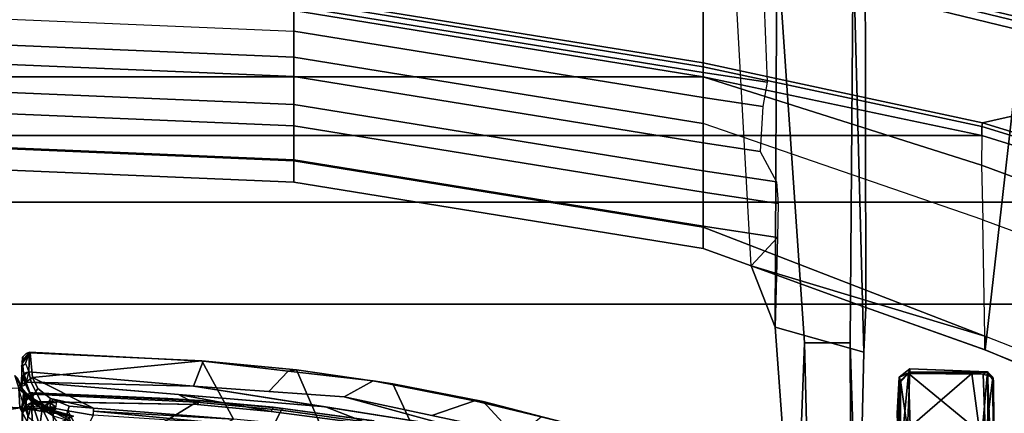
# Model space of a CAD drawing. Units: inches. Extents: x 0 to 132, y 0 to 147.
# Drawn here: x 69 to 73, y 92 to 93 of the extents above; entities that cross this region are included whole.
import ezdxf

# ---------------------------------------------------------------- set-up
doc = ezdxf.new("R2010")
doc.units = ezdxf.units.IN
doc.header["$MEASUREMENT"] = 0
for name, color, linetype in [('SEAT-CHASSIS', 5, 'Continuous'), ('SEAT-FABRIC', 5, 'Continuous'), ('SEAT-FRAME', 5, 'Continuous')]:
    doc.layers.add(name, color=color, linetype=linetype)

# ---------------------------------------------------------------- blocks, each defined once
blk = doc.blocks.new('1AERON2_B_TLIMANGL_ARMS_POSTUREFITSL_3T')
at = {"layer": 'SEAT-CHASSIS'}
for points in [[(-5.0363, 2.5198, 13.6971), (-4.9592, 2.8195, 13.7129), (-4.8707, 3.0939, 13.7307), (-4.7657, 2.7704, 13.2715)], [(-5.0398, 2.488, 13.8149), (-4.9789, 2.7386, 13.8273), (-4.9592, 2.8195, 13.7129), (-5.0363, 2.5198, 13.6971)], [(-4.8795, 2.2854, 13.2568), (-5.1037, 2.1807, 13.6832), (-5.0363, 2.5198, 13.6971), (-4.7657, 2.7704, 13.2715)], [(-4.9844, 2.3275, 13.8862), (-4.9146, 2.6572, 13.9008), (-4.9789, 2.7386, 13.8273), (-5.0398, 2.488, 13.8149)], [(-4.9381, 2.424, 13.9001), (-4.9146, 2.6572, 13.9008), (-5.0543, 1.9978, 13.8715)], [(-5.1037, 2.1807, 13.6832), (-5.1141, 2.1076, 13.7997), (-5.0398, 2.488, 13.8149), (-5.0363, 2.5198, 13.6971)], [(-5.1141, 2.1076, 13.7997), (-5.0543, 1.9978, 13.8715), (-4.9844, 2.3275, 13.8862), (-5.0398, 2.488, 13.8149)], [(-4.9381, 2.424, 13.9001), (-5.0543, 1.9978, 13.8715), (-5.0948, 1.4314, 13.8695)], [(-5.1553, 1.8191, 13.6728), (-5.1037, 2.1807, 13.6832), (-4.8795, 2.2854, 13.2568), (-4.9395, 1.9133, 13.2504)], [(-5.1512, 1.7877, 13.7923), (-5.1141, 2.1076, 13.7997), (-5.1037, 2.1807, 13.6832), (-5.1553, 1.8191, 13.6728)], [(-5.0745, 1.7146, 13.8705), (-5.0543, 1.9978, 13.8715), (-5.1141, 2.1076, 13.7997), (-5.1512, 1.7877, 13.7923)], [(-5.0165, 1.9277, 13.8848), (-5.0948, 1.4314, 13.8695), (-5.1096, 0.8225, 13.8679)], [(-4.9706, 1.5829, 13.238), (-5.1896, 1.4635, 13.6659), (-5.1553, 1.8191, 13.6728), (-4.9395, 1.9133, 13.2504)], [(-5.1896, 1.4635, 13.6659), (-5.1882, 1.4679, 13.7849), (-5.1512, 1.7877, 13.7923), (-5.1553, 1.8191, 13.6728)], [(-5.1882, 1.4679, 13.7849), (-5.0948, 1.4314, 13.8695), (-5.0745, 1.7146, 13.8705), (-5.1512, 1.7877, 13.7923)], [(-5.1266, 0.8271, 13.4573), (-5.1896, 1.4635, 13.6659), (-4.9706, 1.5829, 13.238), (-5.0118, 1.0567, 13.2465)], [(-4.9706, 1.5829, 13.238), (-5.0009, 1.0562, 13.2337), (-5.0118, 1.0567, 13.2465)], [(-5.0009, 1.0562, 13.2337), (-4.9706, 1.5829, 13.238), (-4.9532, 1.553, 13.2274)], [(-4.9532, 1.553, 13.2274), (-4.9857, 1.0555, 13.2267), (-5.0009, 1.0562, 13.2337)], [(-5.2219, 0.8158, 13.7688), (-5.1882, 1.4679, 13.7849), (-5.1896, 1.4635, 13.6659), (-5.2196, 0.8186, 13.6607)], [(-5.1484, 0.8134, 13.8493), (-5.0948, 1.4314, 13.8695), (-5.1882, 1.4679, 13.7849), (-5.2219, 0.8158, 13.7688)], [(-5.1266, 0.8271, 13.4573), (-5.2196, 0.8186, 13.6607), (-5.1896, 1.4635, 13.6659)], [(-5.0356, 0.859, 13.7814), (-5.0251, 1.4464, 13.8357), (-5.0631, 1.3751, 13.8763), (-5.1096, 0.8225, 13.8679)], [(-5.0948, 1.4314, 13.8695), (-5.1484, 0.8134, 13.8493), (-5.1096, 0.8225, 13.8679)], [(-5.1266, 0.8271, 13.4573), (-5.0118, 1.0567, 13.2465), (-5.0486, 0.8949, 13.3069), (-5.0862, 0.8466, 13.3773)], [(-5.0486, 0.8949, 13.3069), (-5.0118, 1.0567, 13.2465), (-5.0189, 0.9649, 13.2566)], [(-5.0189, 0.9649, 13.2566), (-5.0118, 1.0567, 13.2465), (-4.9857, 1.0555, 13.2267), (-5.0016, 0.9602, 13.2467)], [(-4.9857, 1.0555, 13.2267), (-4.9023, 1.0138, 13.2154), (-5.0016, 0.9602, 13.2467)], [(-4.9023, 1.0138, 13.2154), (-4.9302, 0.9412, 13.2489), (-5.0016, 0.9602, 13.2467)], [(-5.0167, 0.8804, 13.2966), (-5.0486, 0.8949, 13.3069), (-5.0189, 0.9649, 13.2566), (-5.0016, 0.9602, 13.2467)], [(-4.9302, 0.9412, 13.2489), (-5.0167, 0.8804, 13.2966), (-5.0016, 0.9602, 13.2467)], [(-5.0862, 0.8466, 13.3773), (-5.0486, 0.8949, 13.3069), (-5.0167, 0.8804, 13.2966), (-5.0508, 0.8241, 13.373)], [(-5.0337, 0.8928, 13.7859), (-5.039, 0.9024, 13.7922), (-5.0337, 0.9157, 13.7884)], [(-5.039, 0.9024, 13.7922), (-5.0337, 0.8928, 13.7859), (-5.0331, 0.8653, 13.7803)], [(-5.0331, 0.8653, 13.7803), (-5.0356, 0.859, 13.7814), (-5.039, 0.9024, 13.7922)], [(-5.0337, 0.8928, 13.7859), (-5.0333, 0.9156, 13.7882), (-5.0153, 0.9151, 13.7811)], [(-5.0337, 0.8928, 13.7859), (-5.0153, 0.9151, 13.7811), (-5.0162, 0.8949, 13.7784)], [(-5.0162, 0.8949, 13.7784), (-5.016, 0.8639, 13.7699), (-5.0337, 0.8928, 13.7859)], [(-5.0331, 0.8653, 13.7803), (-5.0337, 0.8928, 13.7859), (-5.016, 0.8639, 13.7699)], [(-5.0118, 0.9075, 13.7801), (-5.0162, 0.8949, 13.7784), (-5.0153, 0.9151, 13.7811)], [(-5.016, 0.8639, 13.7699), (-5.0162, 0.8949, 13.7784), (-5.0118, 0.9075, 13.7801)], [(-5.0118, 0.9075, 13.7801), (-5.0127, 0.8678, 13.7707), (-5.016, 0.8639, 13.7699)], [(-5.0118, 0.9075, 13.7801), (-5.009, 0.894, 13.7779), (-5.0127, 0.8678, 13.7707)], [(-5.009, 0.894, 13.7779), (-5.0036, 0.8607, 13.7709), (-5.0127, 0.8678, 13.7707)], [(-5.009, 0.894, 13.7779), (-5.0118, 0.9075, 13.7801), (-5.0076, 0.9148, 13.7812)], [(-5.009, 0.894, 13.7779), (-5.0076, 0.9148, 13.7812), (-5, 0.9036, 13.7854)], [(-5, 0.9036, 13.7854), (-5.0036, 0.8607, 13.7709), (-5.009, 0.894, 13.7779)], [(-5.0356, 0.859, 13.7814), (-5.1096, 0.8225, 13.8679), (-5.1077, 0.8039, 13.8632), (-5.0368, 0.8299, 13.7818)], [(-5.0179, 0.809, 13.77), (-5.0368, 0.8299, 13.7818), (-5.0356, 0.859, 13.7814), (-5.016, 0.8639, 13.7699)], [(-5.016, 0.8639, 13.7699), (-5.0356, 0.859, 13.7814), (-5.0331, 0.8653, 13.7803)], [(-5.0179, 0.809, 13.77), (-5.016, 0.8639, 13.7699), (-4.9993, 0.8559, 13.7713)], [(-5.0036, 0.8607, 13.7709), (-5.016, 0.8639, 13.7699), (-5.0127, 0.8678, 13.7707)], [(-5.016, 0.8639, 13.7699), (-5.0036, 0.8607, 13.7709), (-4.9993, 0.8559, 13.7713)], [(-5.2196, 0.8186, 13.6607), (-5.2172, 0.8035, 13.7143), (-5.2219, 0.8158, 13.7688), (-5.2196, 0.8186, 13.6607)], [(-5.2219, 0.8158, 13.7688), (-5.1794, 0.8012, 13.8119), (-5.1484, 0.8134, 13.8493), (-5.2219, 0.8158, 13.7688)], [(-5.2219, 0.8158, 13.7688), (-5.2172, 0.8035, 13.7143), (-5.2033, 0.789, 13.7135), (-5.1867, 0.7873, 13.7497)], [(-5.1656, 0.7871, 13.808), (-5.1794, 0.8012, 13.8119), (-5.2219, 0.8158, 13.7688), (-5.1867, 0.7873, 13.7497)], [(-5.2196, 0.8186, 13.6607), (-5.1266, 0.8271, 13.4573), (-5.1064, 0.7986, 13.4737), (-5.1829, 0.791, 13.663)], [(-5.2033, 0.789, 13.7135), (-5.2172, 0.8035, 13.7143), (-5.2196, 0.8186, 13.6607), (-5.1829, 0.791, 13.663)], [(-5.1484, 0.8134, 13.8493), (-5.1077, 0.8039, 13.8632), (-5.1096, 0.8225, 13.8679)], [(-5.1064, 0.7986, 13.4737), (-5.1266, 0.8271, 13.4573), (-5.0862, 0.8466, 13.3773), (-5.0508, 0.8241, 13.373)], [(-5.1702, 0.7855, 13.7858), (-5.1656, 0.7871, 13.808), (-5.2065, 0.7924, 13.7612)], [(-5.1484, 0.8134, 13.8493), (-5.1292, 0.7868, 13.8235), (-5.1656, 0.7871, 13.808), (-5.1794, 0.8012, 13.8119)], [(-5.1702, 0.7855, 13.7858), (-5.0928, 0.7864, 13.839), (-5.1656, 0.7871, 13.808)], [(-5.1016, 0.7884, 13.8478), (-5.1437, 0.7957, 13.8394), (-5.1656, 0.7871, 13.808)], [(-5.0928, 0.7864, 13.839), (-5.1016, 0.7884, 13.8478), (-5.1656, 0.7871, 13.808)], [(-5.1437, 0.7957, 13.8394), (-5.1077, 0.8039, 13.8632), (-5.1484, 0.8134, 13.8493)], [(-5.1077, 0.8039, 13.8632), (-5.1437, 0.7957, 13.8394), (-5.1016, 0.7884, 13.8478)]]:
    blk.add_3dface(points, dxfattribs=at)
at = {"layer": 'SEAT-CHASSIS', "invisible_edges": 12}
for points in [[(-5.0986, 0.7966, 13.8565), (-5.1077, 0.8039, 13.8632), (-5.1016, 0.7884, 13.8478)], [(-5.1016, 0.7884, 13.8478), (-5.0928, 0.7864, 13.839), (-5.0986, 0.7966, 13.8565)]]:
    blk.add_3dface(points, dxfattribs=at)
at = {"layer": 'SEAT-FABRIC'}
for points in [[(-4.9447, -6.9215, 18.1447), (-4.9447, 6.9215, 18.1447), (-5.4026, 6.1904, 17.9754), (-5.4026, -6.1904, 17.9754)], [(-5.7851, -5.1993, 17.8117), (-5.4026, -6.1904, 17.9754), (-5.4026, 6.1904, 17.9754), (-5.7851, 5.1993, 17.8117)], [(-6.0343, 4.3933, 17.6989), (-5.7851, 5.1993, 17.8117), (-5.8161, 5.2159, 17.7823), (-6.0681, 4.3937, 17.6676)], [(-5.7851, -5.1993, 17.8117), (-5.7851, 5.1993, 17.8117), (-6.0343, 4.3933, 17.6989), (-6.0343, -4.3933, 17.6989)], [(-6.0343, 4.3933, 17.6989), (-6.0681, 4.3937, 17.6676), (-6.2925, 3.3467, 17.5542), (-6.255, 3.3467, 17.5842)], [(-6.255, -3.3467, 17.5842), (-6.0343, -4.3933, 17.6989), (-6.0343, 4.3933, 17.6989), (-6.255, 3.3467, 17.5842)], [(-6.5414, 1.8085, 17.4442), (-6.504, 1.8085, 17.4742), (-6.255, 3.3467, 17.5842), (-6.2925, 3.3467, 17.5542)], [(-6.255, -3.3467, 17.5842), (-6.255, 3.3467, 17.5842), (-6.504, 1.8085, 17.4742), (-6.504, -1.8085, 17.4742)]]:
    blk.add_3dface(points, dxfattribs=at)
at = {"layer": 'SEAT-FRAME'}
for points in [[(-5.9391, 6.0961, 18.2696), (-6.2665, 5.2131, 18.1544), (-6.0824, 4.3961, 17.7043), (-5.8296, 5.2208, 17.8191)], [(-6.4194, 5.2132, 18.1649), (-6.8991, 3.3467, 17.9919), (-6.7609, 3.3467, 17.9527), (-6.3164, 5.2174, 18.163)], [(-6.7609, 3.3467, 17.9527), (-6.7493, 3.3467, 17.9289), (-6.2967, 5.2134, 18.1345), (-6.3164, 5.2174, 18.163)], [(-5.8161, 5.2159, 17.7823), (-5.8296, 5.2208, 17.8191), (-6.0824, 4.3961, 17.7043), (-6.0681, 4.3937, 17.6676)], [(-5.9227, 4.393, 17.683), (-5.6177, 5.2159, 17.7814), (-5.7851, 5.1993, 17.8117), (-6.0343, 4.3933, 17.6989)], [(-5.7178, 4.3977, 17.5918), (-5.4185, 5.2165, 17.6837), (-5.6177, 5.2159, 17.7814), (-5.9227, 4.393, 17.683)], [(-5.7178, 4.3977, 17.5918), (-5.4185, 5.2165, 17.6837), (-4.9636, 5.2188, 17.3563), (-5.2823, 4.4053, 17.2398)], [(-5.2304, 4.4053, 17.1401), (-4.901, 5.2196, 17.2497), (-4.9636, 5.2188, 17.3563), (-5.2823, 4.4053, 17.2398)], [(-4.901, 5.2196, 17.2497), (-5.2304, 4.4053, 17.1401), (-5.2302, 4.406, 17.0317), (-4.885, 5.2325, 17.1331)], [(-6.5234, 5.2137, 18.0844), (-7.0135, 3.3467, 17.9049), (-6.8991, 3.3467, 17.9919), (-6.4194, 5.2132, 18.1649)], [(-6.2665, 5.2131, 18.1544), (-6.2967, 5.2134, 18.1345), (-6.7493, 3.3467, 17.9289), (-6.7191, 3.3464, 17.9488)], [(-6.0824, 4.3961, 17.7043), (-6.2665, 5.2131, 18.1544), (-6.7191, 3.3464, 17.9488), (-6.307, 3.3463, 17.591)], [(-5.2302, 4.406, 17.0317), (-5.3897, 3.9576, 17.0111), (-6.8216, 3.9552, 17.5371), (-6.6722, 4.5707, 17.6086)], [(-6.6722, 4.5707, 17.6086), (-5.1567, 4.5822, 17.0533), (-5.2302, 4.406, 17.0317)], [(-4.6155, 4.4357, 16.1602), (-4.8024, 4.4391, 15.9481), (-5.115, 4.4374, 15.9072)], [(-5.6911, 3.3467, 17.1681), (-5.2823, 4.4053, 17.2398), (-5.7178, 4.3977, 17.5918), (-6.0791, 3.3467, 17.5101)], [(-5.6911, 3.3467, 17.1681), (-5.6103, 3.3467, 16.9682), (-5.5457, 3.5276, 17.0028), (-5.2823, 4.4053, 17.2398)], [(-5.3897, 3.9576, 17.0111), (-5.2304, 4.4053, 17.1401), (-5.2823, 4.4053, 17.2398), (-5.5457, 3.5276, 17.0028)], [(-5.3897, 3.9576, 17.0111), (-5.2302, 4.406, 17.0317), (-5.2304, 4.4053, 17.1401)], [(-5.1479, 4.4126, 15.5063), (-5.1589, 4.1235, 15.713), (-5.1484, 4.4144, 15.9306)], [(-5.1589, 4.1235, 15.713), (-5.1464, 4.1226, 15.9447), (-5.1484, 4.4144, 15.9306)], [(-5.1479, 4.4126, 15.5063), (-5.1422, 4.1187, 15.4805), (-5.1589, 4.1235, 15.713)], [(-5.1277, 4.4349, 15.5129), (-5.1484, 4.4144, 15.9306), (-5.115, 4.4374, 15.9072)], [(-5.1484, 4.4144, 15.9306), (-4.6155, 4.4357, 16.1602), (-5.115, 4.4374, 15.9072)], [(-4.7499, 4.4189, 16.1322), (-4.6155, 4.4357, 16.1602), (-5.1484, 4.4144, 15.9306)], [(-5.1484, 4.4144, 15.9306), (-5.1277, 4.4349, 15.5129), (-5.1479, 4.4126, 15.5063)], [(-4.7499, 4.4189, 16.1322), (-5.1484, 4.4144, 15.9306), (-4.8811, 4.3915, 16.088)], [(-5.1464, 4.1226, 15.9447), (-5.1421, 4.3565, 15.9532), (-5.1484, 4.4144, 15.9306)], [(-5.1484, 4.4144, 15.9306), (-5.1421, 4.3565, 15.9532), (-4.8811, 4.3915, 16.088)], [(-5.1396, 4.3981, 15.4793), (-5.1479, 4.4126, 15.5063), (-5.1277, 4.4349, 15.5129)], [(-5.1396, 4.3981, 15.4793), (-5.1422, 4.1187, 15.4805), (-5.1479, 4.4126, 15.5063)], [(-5.1422, 4.1187, 15.4805), (-4.9045, 4.4072, 15.3555), (-4.9082, 4.1256, 15.3528)], [(-4.9045, 4.4072, 15.3555), (-5.1422, 4.1187, 15.4805), (-5.1396, 4.3981, 15.4793)], [(-5.1396, 4.3981, 15.4793), (-5.1277, 4.4349, 15.5129), (-4.9045, 4.4072, 15.3555)], [(-4.9045, 4.4072, 15.3555), (-5.1277, 4.4349, 15.5129), (-4.7926, 4.4376, 15.3564)], [(-6.0824, 4.3961, 17.7043), (-6.307, 3.3463, 17.591), (-6.2925, 3.3467, 17.5542), (-6.0681, 4.3937, 17.6676)], [(-6.255, 3.3467, 17.5842), (-5.9227, 4.393, 17.683), (-5.7178, 4.3977, 17.5918), (-6.0791, 3.3467, 17.5101)], [(-6.255, 3.3467, 17.5842), (-6.0343, 4.3933, 17.6989), (-5.9227, 4.393, 17.683), (-6.255, 3.3467, 17.5842)], [(-4.8811, 4.3915, 16.088), (-5.1421, 4.3565, 15.9532), (-4.9332, 4.114, 16.0609)], [(-5.1421, 4.3565, 15.9532), (-5.1464, 4.1226, 15.9447), (-4.9332, 4.114, 16.0609)], [(-5.1464, 4.1226, 15.9447), (-5.1589, 4.1235, 15.713), (-5.1286, 4.0828, 15.7176)], [(-5.1589, 4.1235, 15.713), (-5.1422, 4.1187, 15.4805), (-5.1286, 4.0828, 15.7176)], [(-4.9332, 4.114, 16.0609), (-5.1464, 4.1226, 15.9447), (-5.1151, 4.0887, 15.9291)], [(-5.1464, 4.1226, 15.9447), (-5.1286, 4.0828, 15.7176), (-5.1151, 4.0887, 15.9291)], [(-5.1422, 4.1187, 15.4805), (-4.9082, 4.1256, 15.3528), (-4.8405, 4.0888, 15.351)], [(-5.1286, 4.0828, 15.7176), (-5.1422, 4.1187, 15.4805), (-5.1107, 4.0884, 15.5017)], [(-5.1107, 4.0884, 15.5017), (-5.1422, 4.1187, 15.4805), (-4.8405, 4.0888, 15.351)], [(-4.5272, 4.0787, 16.2008), (-4.9332, 4.114, 16.0609), (-5.1151, 4.0887, 15.9291)], [(-5.1151, 4.0887, 15.9291), (-5.1286, 4.0828, 15.7176), (-4.9658, 4.0777, 15.828)], [(-4.9916, 4.0754, 15.6627), (-5.1286, 4.0828, 15.7176), (-5.1107, 4.0884, 15.5017)], [(-4.9658, 4.0777, 15.828), (-5.1286, 4.0828, 15.7176), (-4.9916, 4.0754, 15.6627)], [(-5.1107, 4.0884, 15.5017), (-4.8888, 4.0789, 15.5161), (-4.9916, 4.0754, 15.6627)], [(-6.8216, 3.9552, 17.5371), (-5.3897, 3.9576, 17.0111), (-5.2219, 3.95, 16.8325), (-6.74, 3.9107, 17.08)], [(-5.2567, 3.8987, 15.5766), (-6.74, 3.9107, 17.08), (-5.2219, 3.95, 16.8325), (-4.3034, 3.9295, 15.6977)], [(-5.3897, 3.9576, 17.0111), (-5.5457, 3.5276, 17.0028), (-5.3158, 3.6176, 16.8189), (-5.2219, 3.95, 16.8325)], [(-4.3034, 3.9295, 15.6977), (-5.2219, 3.95, 16.8325), (-5.3158, 3.6176, 16.8189), (-4.3038, 3.6916, 15.6965)], [(-4.9555, 3.9005, 15.369), (-5.2567, 3.8987, 15.5766), (-4.3034, 3.9295, 15.6977), (-4.4103, 3.9268, 15.4375)], [(-6.7703, 3.6241, 17.0419), (-6.74, 3.9107, 17.08), (-5.2567, 3.8987, 15.5766), (-5.2569, 3.7277, 15.5757)], [(-5.2569, 3.7277, 15.5757), (-5.2567, 3.8987, 15.5766), (-4.9555, 3.9005, 15.369), (-4.9557, 3.7353, 15.3681)], [(-6.7703, 3.6241, 17.0419), (-5.2569, 3.7277, 15.5757), (-4.3038, 3.6916, 15.6965), (-5.3158, 3.6176, 16.8189)], [(-4.4116, 3.7177, 15.4355), (-4.3038, 3.6916, 15.6965), (-5.2569, 3.7277, 15.5757), (-4.9557, 3.7353, 15.3681)], [(-5.8218, 3.3467, 16.7704), (-5.9021, 3.3467, 16.8694), (-5.8609, 3.6219, 16.8876), (-5.7797, 3.6279, 16.789)], [(-5.6943, 3.3467, 16.7696), (-5.8218, 3.3467, 16.7704), (-5.7797, 3.6279, 16.789), (-5.6525, 3.626, 16.7881)], [(-5.6103, 3.3467, 16.9682), (-5.6943, 3.3467, 16.7696), (-5.6525, 3.626, 16.7881), (-5.5457, 3.5276, 17.0028)], [(-5.3158, 3.6176, 16.8189), (-5.5457, 3.5276, 17.0028), (-5.6525, 3.626, 16.7881)], [(-6.9445, 3.4491, 17.4783), (-6.7703, 3.6241, 17.0419), (-5.3158, 3.6176, 16.8189), (-5.5457, 3.5276, 17.0028)], [(-5.9021, 3.3467, 16.8694), (-6.0068, 3.3467, 17.0043), (-5.9748, 3.5607, 17.0185), (-5.8609, 3.6219, 16.8876)], [(-6.271, 3.3467, 16.9915), (-6.6913, 3.3467, 17.1243), (-6.6159, 3.5726, 17.1377), (-6.235, 3.5876, 17.0074)], [(-6.271, 3.3467, 16.9915), (-6.235, 3.5876, 17.0074), (-6.1436, 3.5713, 17.0304), (-6.1773, 3.3467, 17.0156)], [(-6.1773, 3.3467, 17.0156), (-6.1437, 3.5713, 17.0304), (-5.9748, 3.5607, 17.0185), (-6.0068, 3.3467, 17.0043)], [(-6.307, 3.3463, 17.591), (-6.7191, 3.3464, 17.9488), (-6.9681, 1.8082, 17.8388), (-6.5559, 1.8081, 17.481)], [(-6.52, 1.8085, 16.8815), (-6.9403, 1.8085, 17.0143), (-6.6913, 3.3467, 17.1243), (-6.271, 3.3467, 16.9915)], [(-6.5559, 1.8081, 17.481), (-6.5414, 1.8085, 17.4442), (-6.2925, 3.3467, 17.5542), (-6.307, 3.3463, 17.591)], [(-6.52, 1.8085, 16.8815), (-6.271, 3.3467, 16.9915), (-6.1772, 3.3467, 17.0156), (-6.4263, 1.8085, 16.9056)], [(-6.3281, 1.8085, 17.4001), (-6.0791, 3.3467, 17.5101), (-6.255, 3.3467, 17.5842), (-6.504, 1.8085, 17.4742)], [(-6.2558, 1.8085, 16.8943), (-6.4263, 1.8085, 16.9056), (-6.1773, 3.3467, 17.0156), (-6.0068, 3.3467, 17.0043)], [(-6.3281, 1.8085, 17.4001), (-5.94, 1.8085, 17.0581), (-5.6911, 3.3467, 17.1681), (-6.0791, 3.3467, 17.5101)], [(-6.1511, 1.8085, 16.7594), (-6.2558, 1.8085, 16.8943), (-6.0068, 3.3467, 17.0043), (-5.9021, 3.3467, 16.8694)], [(-6.0708, 1.8085, 16.6604), (-6.1511, 1.8085, 16.7594), (-5.9021, 3.3467, 16.8694), (-5.8218, 3.3467, 16.7704)], [(-5.9433, 1.8085, 16.6596), (-6.0708, 1.8085, 16.6604), (-5.8218, 3.3467, 16.7704), (-5.6943, 3.3467, 16.7696)], [(-5.8593, 1.8085, 16.8582), (-5.9433, 1.8085, 16.6596), (-5.6943, 3.3467, 16.7696), (-5.6103, 3.3467, 16.9682)], [(-5.94, 1.8085, 17.0581), (-5.8593, 1.8085, 16.8582), (-5.6103, 3.3467, 16.9682), (-5.6911, 3.3467, 17.1681)], [(-4.8984, 2.3775, 13.8628), (-4.9381, 2.424, 13.9001), (-5.0165, 1.9277, 13.8848), (-4.9501, 2.0987, 13.8507)], [(-4.5778, 1.548, 14.0382), (-4.4823, 2.2622, 14.0427), (-4.9554, 2.1109, 13.9089), (-5.005, 1.7613, 13.8979)], [(-4.9643, 2.1104, 13.8891), (-5.0154, 1.7317, 13.8777), (-5.0101, 1.7682, 13.8897), (-4.9676, 2.0795, 13.8989)], [(-4.9643, 2.1104, 13.8891), (-4.9501, 2.0987, 13.8507), (-4.9998, 1.7233, 13.8398), (-5.0154, 1.7317, 13.8777)], [(-4.9554, 2.1109, 13.9089), (-4.9676, 2.0795, 13.8989), (-5.0101, 1.7682, 13.8897), (-5.005, 1.7613, 13.8979)], [(-4.9998, 1.7233, 13.8398), (-4.9501, 2.0987, 13.8507), (-5.0165, 1.9277, 13.8848), (-5.0631, 1.3751, 13.8763)], [(-6.4262, 1.8085, 16.9056), (-6.52, 1.8085, 16.8815), (-6.5962, 0, 16.8106), (-6.5024, 0, 16.8347)], [(-6.5802, 0, 17.4033), (-6.4043, 0, 17.3293), (-6.3281, 1.8085, 17.4001), (-6.504, 1.8085, 17.4742)], [(-6.2558, 1.8085, 16.8943), (-6.332, 0, 16.8235), (-6.5025, 0, 16.8347), (-6.4263, 1.8085, 16.9056)], [(-6.0162, 0, 16.9872), (-5.94, 1.8085, 17.0581), (-6.3281, 1.8085, 17.4001), (-6.4043, 0, 17.3293)], [(-6.1511, 1.8085, 16.7594), (-6.2272, 0, 16.6885), (-6.332, 0, 16.8235), (-6.2558, 1.8085, 16.8943)], [(-6.0708, 1.8085, 16.6604), (-6.1469, 0, 16.5895), (-6.2272, 0, 16.6885), (-6.1511, 1.8085, 16.7594)], [(-5.9433, 1.8085, 16.6596), (-6.0195, 0, 16.5887), (-6.1469, 0, 16.5895), (-6.0708, 1.8085, 16.6604)], [(-5.9355, 0, 16.7873), (-6.0195, 0, 16.5887), (-5.9433, 1.8085, 16.6596), (-5.8593, 1.8085, 16.8582)], [(-6.0162, 0, 16.9872), (-5.9355, 0, 16.7873), (-5.8593, 1.8085, 16.8582), (-5.94, 1.8085, 17.0581)], [(-5.0409, 1.4557, 13.8746), (-5.0398, 1.4555, 13.883), (-5.0101, 1.7682, 13.8897), (-5.0154, 1.7317, 13.8777)], [(-5.005, 1.7613, 13.8979), (-5.0101, 1.7682, 13.8897), (-5.0398, 1.4555, 13.883), (-5.0348, 1.4435, 13.8916)], [(-5.0348, 1.4435, 13.8916), (-4.658, 0.8278, 14.0301), (-4.5778, 1.548, 14.0382), (-5.005, 1.7613, 13.8979)], [(-4.9998, 1.7233, 13.8398), (-5.0631, 1.3751, 13.8763), (-5.0251, 1.4464, 13.8357), (-4.9998, 1.7233, 13.8398)], [(-5.0409, 1.4557, 13.8746), (-5.0154, 1.7317, 13.8777), (-4.9998, 1.7233, 13.8398), (-5.0251, 1.4464, 13.8357)], [(-5.0409, 1.4557, 13.8746), (-5.0699, 0.8282, 13.8619), (-5.0696, 0.8213, 13.8775), (-5.0398, 1.4555, 13.883)], [(-5.0409, 1.4557, 13.8746), (-5.048, 1.336, 13.8672), (-5.0699, 0.8282, 13.8619), (-5.0409, 1.4557, 13.8746)], [(-5.0409, 1.4557, 13.8746), (-5.0251, 1.4464, 13.8357), (-5.0368, 0.8299, 13.7818), (-5.0699, 0.8282, 13.8619)], [(-5.0647, 0.8228, 13.8846), (-5.0348, 1.4435, 13.8916), (-5.0398, 1.4555, 13.883), (-5.0696, 0.8213, 13.8775)], [(-4.658, 0.8278, 14.0301), (-5.0348, 1.4435, 13.8916), (-5.0647, 0.8228, 13.8846), (-4.8629, 0.828, 13.9677)], [(-4.9813, 0.9818, 13.1851), (-4.9115, 0.8334, 13.0563), (-5.0133, 0.7795, 13.2322)], [(-5.0085, 0.8891, 13.2315), (-4.9813, 0.9818, 13.1851), (-5.0133, 0.7795, 13.2322)], [(-4.9813, 0.9818, 13.1851), (-5.0085, 0.8891, 13.2315), (-4.9871, 0.9647, 13.2061)], [(-4.9871, 0.9647, 13.2061), (-5.0085, 0.8891, 13.2315), (-4.9977, 0.9066, 13.2415)], [(-4.9977, 0.9066, 13.2415), (-4.9827, 0.905, 13.2461), (-4.9627, 0.9703, 13.2177)], [(-4.9759, 0.9656, 13.2182), (-4.9977, 0.9066, 13.2415), (-4.9627, 0.9703, 13.2177)], [(-4.9871, 0.9647, 13.2061), (-4.9977, 0.9066, 13.2415), (-4.9759, 0.9656, 13.2182)], [(-5.0487, 0.8121, 13.2998), (-5.0085, 0.8891, 13.2315), (-5.0133, 0.7795, 13.2322)], [(-5.0411, 0.8316, 13.2934), (-5.0085, 0.8891, 13.2315), (-5.0487, 0.8121, 13.2998)], [(-5.0411, 0.8316, 13.2934), (-5.0209, 0.8649, 13.2613), (-5.0085, 0.8891, 13.2315)], [(-4.9977, 0.9066, 13.2415), (-5.0209, 0.8649, 13.2613), (-5.0099, 0.8638, 13.277)], [(-5.0209, 0.8649, 13.2613), (-4.9977, 0.9066, 13.2415), (-5.0085, 0.8891, 13.2315)], [(-5.0099, 0.8638, 13.277), (-4.9438, 0.8553, 13.273), (-4.9187, 0.9092, 13.2303)], [(-4.9827, 0.905, 13.2461), (-5.0099, 0.8638, 13.277), (-4.9187, 0.9092, 13.2303)], [(-4.9977, 0.9066, 13.2415), (-5.0099, 0.8638, 13.277), (-4.9827, 0.905, 13.2461)], [(-5.0411, 0.8316, 13.2934), (-5.0328, 0.8365, 13.3042), (-5.0209, 0.8649, 13.2613)], [(-5.0328, 0.8365, 13.3042), (-5.0099, 0.8638, 13.277), (-5.0209, 0.8649, 13.2613)], [(-5.0327, 0.8253, 13.3252), (-5.0099, 0.8638, 13.277), (-5.0328, 0.8365, 13.3042)], [(-5.0099, 0.8638, 13.277), (-5.0327, 0.8253, 13.3252), (-4.9438, 0.8553, 13.273)], [(-4.9793, 0.811, 13.337), (-4.9438, 0.8553, 13.273), (-5.0327, 0.8253, 13.3252)], [(-5.07, 0.7938, 13.3903), (-4.9793, 0.811, 13.337), (-5.0327, 0.8253, 13.3252)], [(-5.07, 0.7938, 13.3903), (-5.0327, 0.8253, 13.3252), (-5.0605, 0.8094, 13.3414)], [(-5.0699, 0.8282, 13.8619), (-5.0368, 0.8299, 13.7818), (-5.0231, 0.8048, 13.7729), (-5.0619, 0.8047, 13.8616)], [(-5.0699, 0.8282, 13.8619), (-5.0619, 0.8047, 13.8616), (-5.0696, 0.8213, 13.8775)], [(-5.0647, 0.8228, 13.8846), (-5.0696, 0.8213, 13.8775), (-5.0555, 0.7973, 13.8705), (-5.0438, 0.7936, 13.8738)], [(-5.0481, 0.7936, 13.8605), (-5.0555, 0.7973, 13.8705), (-5.0696, 0.8213, 13.8775), (-5.0619, 0.8047, 13.8616)], [(-5.0647, 0.8228, 13.8846), (-5.0262, 0.7882, 13.859), (-4.8417, 0.7881, 13.9326), (-4.8629, 0.828, 13.9677)], [(-5.0605, 0.8094, 13.3414), (-5.0327, 0.8253, 13.3252), (-5.0328, 0.8365, 13.3042)], [(-5.0605, 0.8094, 13.3414), (-5.0328, 0.8365, 13.3042), (-5.0411, 0.8316, 13.2934)], [(-5.0487, 0.8121, 13.2998), (-5.0605, 0.8094, 13.3414), (-5.0411, 0.8316, 13.2934)], [(-5.0125, 0.7954, 13.7749), (-5.0231, 0.8048, 13.7729), (-5.0368, 0.8299, 13.7818), (-5.0179, 0.809, 13.77)], [(-4.9115, 0.8334, 13.0563), (-4.8886, 0, 13.0058), (-5.0133, 0.7795, 13.2322)], [(-5.135, 0.7602, 13.4691), (-5.0879, 0.7862, 13.3824), (-5.0881, 0.7758, 13.3745)], [(-5.135, 0.7602, 13.4691), (-5.1243, 0.7706, 13.4587), (-5.0879, 0.7862, 13.3824)], [(-5.0775, 0.7936, 13.3863), (-5.0879, 0.7862, 13.3824), (-5.1243, 0.7706, 13.4587)], [(-5.1243, 0.7706, 13.4587), (-5.106, 0.7785, 13.4571), (-5.0775, 0.7936, 13.3863)], [(-5.0847, 0.7748, 13.5039), (-5.07, 0.7938, 13.3903), (-5.106, 0.7785, 13.4571)], [(-5.106, 0.7785, 13.4571), (-5.07, 0.7938, 13.3903), (-5.0775, 0.7936, 13.3863)], [(-5.0881, 0.7758, 13.3745), (-5.0487, 0.8121, 13.2998), (-5.0133, 0.7795, 13.2322)], [(-5.0487, 0.8121, 13.2998), (-5.0881, 0.7758, 13.3745), (-5.0879, 0.7862, 13.3824)], [(-5.0881, 0.7758, 13.3745), (-5.0133, 0.7795, 13.2322), (-5.0496, 0, 13.2872)], [(-5.0879, 0.7862, 13.3824), (-5.0605, 0.8094, 13.3414), (-5.0487, 0.8121, 13.2998)], [(-5.0879, 0.7862, 13.3824), (-5.0775, 0.7936, 13.3863), (-5.0605, 0.8094, 13.3414)], [(-5.0309, 0.7912, 13.3917), (-5.07, 0.7938, 13.3903), (-5.0847, 0.7748, 13.5039)], [(-5.0605, 0.8094, 13.3414), (-5.0775, 0.7936, 13.3863), (-5.07, 0.7938, 13.3903)], [(-5.07, 0.7938, 13.3903), (-5.0304, 0.7912, 13.3918), (-4.9793, 0.811, 13.337)], [(-5.0231, 0.8048, 13.7729), (-5.0619, 0.8047, 13.8616), (-5.0481, 0.7936, 13.8605), (-5.0125, 0.7954, 13.7749)], [(-5.0262, 0.7882, 13.859), (-5.0438, 0.7936, 13.8738), (-5.0555, 0.7973, 13.8705)], [(-5.0555, 0.7973, 13.8705), (-5.0481, 0.7936, 13.8605), (-5.0262, 0.7882, 13.859)], [(-4.8886, 0, 13.0058), (-5.0496, 0, 13.2872), (-5.0133, 0.7795, 13.2322)], [(-5.0481, 0.7936, 13.8605), (-5.0125, 0.7954, 13.7749), (-4.9939, 0.7898, 13.7814), (-5.0262, 0.7882, 13.859)], [(-4.8417, 0.7881, 13.9326), (-5.0262, 0.7882, 13.859), (-4.9939, 0.7898, 13.7814), (-4.2884, 0.7923, 13.8401)], [(-4.9939, 0.7898, 13.7814), (-5.0125, 0.7954, 13.7749), (-5.0179, 0.809, 13.77), (-4.9939, 0.7898, 13.7814)], [(-5.0179, 0.809, 13.77), (-4.2869, 0.7994, 13.8308), (-4.2884, 0.7923, 13.8401), (-4.9939, 0.7898, 13.7814)]]:
    blk.add_3dface(points, dxfattribs=at)
for points, invisible_edges in [([(-4.9568, 4.439, 15.5798), (-4.8021, 4.439, 15.48), (-5.1277, 4.4349, 15.5129)], 14), ([(-5.115, 4.4374, 15.9072), (-4.9568, 4.439, 15.5798), (-5.1277, 4.4349, 15.5129)], 2), ([(-4.8021, 4.439, 15.48), (-4.7926, 4.4376, 15.3564), (-5.1277, 4.4349, 15.5129)], 12), ([(-5.115, 4.4374, 15.9072), (-4.8024, 4.4391, 15.9481), (-4.9227, 4.439, 15.8811)], 12), ([(-4.9227, 4.439, 15.8811), (-4.9894, 4.439, 15.7693), (-5.115, 4.4374, 15.9072)], 14), ([(-4.9568, 4.439, 15.5798), (-5.115, 4.4374, 15.9072), (-4.9894, 4.439, 15.7693)], 2), ([(-4.8536, 4.078, 15.9319), (-4.5272, 4.0787, 16.2008), (-5.1151, 4.0887, 15.9291)], 12), ([(-5.1151, 4.0887, 15.9291), (-4.9658, 4.0777, 15.828), (-4.8536, 4.078, 15.9319)], 12), ([(-4.8405, 4.0888, 15.351), (-4.8888, 4.0789, 15.5161), (-5.1107, 4.0884, 15.5017)], 1)]:
    blk.add_3dface(points, dxfattribs=dict(at, invisible_edges=invisible_edges))

msp = doc.modelspace()

# ---------------------------------------------------------------- block references
at = {"rotation": 270}
msp.add_blockref('1AERON2_B_TLIMANGL_ARMS_POSTUREFITSL_3T', (68.606, 86.9912), dxfattribs=at)

doc.saveas('drawing.dxf')
